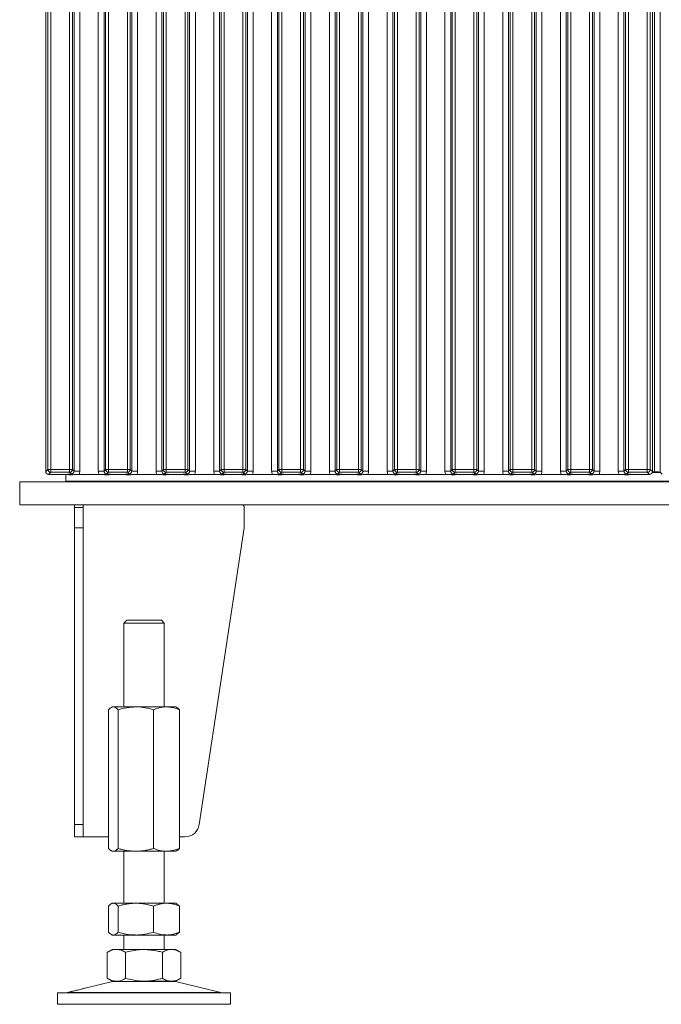
# Model space of a CAD drawing. Extents: x -75409 to -69179, y -21114 to -14610.
# Drawn here: x -73754 to -73532, y -16153 to -15812 of the extents above; entities that cross this region are included whole.
import ezdxf

# ---------------------------------------------------------------- set-up
doc = ezdxf.new("R2010")
doc.units = 0
doc.header["$LTSCALE"] = 5
doc.layers.add('LAYER13', color=30, linetype='Continuous')

msp = doc.modelspace()

# ---------------------------------------------------------------- linework, layer by layer
at = {"layer": 'LAYER13', "linetype": 'Continuous', "lineweight": 0}
for p, q in [((-73745.44, -15968.67), (-73745.44, -15486.66)), ((-73744.69, -15967.92), (-73744.69, -15487.4)), ((-73743.7, -15487.4), (-73743.7, -15967.92)), ((-73737.18, -15967.92), (-73737.18, -15487.4)), ((-73736.19, -15487.4), (-73736.19, -15967.92)), ((-73735.63, -15968.48), (-73735.63, -15486.85)), ((-73733.64, -15486.85), (-73733.64, -15968.48)), ((-73727.24, -15968.48), (-73727.24, -15486.85)), ((-73725.25, -15486.85), (-73725.25, -15968.48)), ((-73724.69, -15967.92), (-73724.69, -15487.4)), ((-73723.7, -15487.4), (-73723.7, -15967.92)), ((-73717.18, -15967.92), (-73717.18, -15487.4)), ((-73716.19, -15487.4), (-73716.19, -15967.92)), ((-73715.63, -15968.48), (-73715.63, -15486.85)), ((-73713.64, -15486.85), (-73713.64, -15968.48)), ((-73707.24, -15968.48), (-73707.24, -15486.85)), ((-73705.25, -15486.85), (-73705.25, -15968.48)), ((-73704.69, -15967.92), (-73704.69, -15487.4)), ((-73703.7, -15487.4), (-73703.7, -15967.92)), ((-73697.18, -15967.92), (-73697.18, -15487.4)), ((-73696.19, -15487.4), (-73696.19, -15967.92)), ((-73695.63, -15968.48), (-73695.63, -15486.85)), ((-73693.64, -15486.85), (-73693.64, -15968.48)), ((-73687.24, -15968.48), (-73687.24, -15486.85)), ((-73685.25, -15486.85), (-73685.25, -15968.48)), ((-73684.69, -15967.92), (-73684.69, -15487.4)), ((-73683.7, -15487.4), (-73683.7, -15967.92)), ((-73677.18, -15967.92), (-73677.18, -15487.4)), ((-73676.19, -15487.4), (-73676.19, -15967.92)), ((-73675.63, -15968.48), (-73675.63, -15486.85)), ((-73673.64, -15486.85), (-73673.64, -15968.48)), ((-73667.24, -15968.48), (-73667.24, -15486.85)), ((-73665.25, -15486.85), (-73665.25, -15968.48)), ((-73664.69, -15967.92), (-73664.69, -15487.4)), ((-73663.7, -15487.4), (-73663.7, -15967.92)), ((-73657.18, -15967.92), (-73657.18, -15487.4)), ((-73656.19, -15487.4), (-73656.19, -15967.92)), ((-73655.63, -15968.48), (-73655.63, -15486.85)), ((-73653.64, -15486.85), (-73653.64, -15968.48)), ((-73647.24, -15968.48), (-73647.24, -15486.85)), ((-73645.25, -15486.85), (-73645.25, -15968.48)), ((-73644.69, -15967.92), (-73644.69, -15487.4)), ((-73643.7, -15487.4), (-73643.7, -15967.92)), ((-73637.18, -15967.92), (-73637.18, -15487.4)), ((-73636.19, -15487.4), (-73636.19, -15967.92)), ((-73635.63, -15968.48), (-73635.63, -15486.85)), ((-73633.64, -15486.85), (-73633.64, -15968.48)), ((-73627.24, -15968.48), (-73627.24, -15486.85)), ((-73625.25, -15486.85), (-73625.25, -15968.48)), ((-73624.69, -15967.92), (-73624.69, -15487.4)), ((-73623.7, -15487.4), (-73623.7, -15967.92)), ((-73617.18, -15967.92), (-73617.18, -15487.4)), ((-73616.19, -15487.4), (-73616.19, -15967.92)), ((-73615.63, -15968.48), (-73615.63, -15486.85)), ((-73613.64, -15486.85), (-73613.64, -15968.48)), ((-73607.24, -15968.48), (-73607.24, -15486.85)), ((-73605.25, -15486.85), (-73605.25, -15968.48)), ((-73604.69, -15967.92), (-73604.69, -15487.4)), ((-73603.7, -15487.4), (-73603.7, -15967.92)), ((-73597.18, -15967.92), (-73597.18, -15487.4)), ((-73596.19, -15487.4), (-73596.19, -15967.92)), ((-73595.63, -15968.48), (-73595.63, -15486.85)), ((-73593.64, -15486.85), (-73593.64, -15968.48)), ((-73587.24, -15968.48), (-73587.24, -15486.85)), ((-73585.25, -15486.85), (-73585.25, -15968.48)), ((-73584.69, -15967.92), (-73584.69, -15487.4)), ((-73583.7, -15487.4), (-73583.7, -15967.92)), ((-73577.18, -15967.92), (-73577.18, -15487.4)), ((-73576.19, -15487.4), (-73576.19, -15967.92)), ((-73575.63, -15968.48), (-73575.63, -15486.85)), ((-73573.64, -15486.85), (-73573.64, -15968.48)), ((-73567.24, -15968.48), (-73567.24, -15486.85)), ((-73565.25, -15486.85), (-73565.25, -15968.48)), ((-73564.69, -15967.92), (-73564.69, -15487.4)), ((-73563.7, -15487.4), (-73563.7, -15967.92)), ((-73557.18, -15967.92), (-73557.18, -15487.4)), ((-73556.19, -15487.4), (-73556.19, -15967.92)), ((-73555.63, -15968.48), (-73555.63, -15486.85)), ((-73553.64, -15486.85), (-73553.64, -15968.48)), ((-73547.24, -15968.48), (-73547.24, -15486.85)), ((-73545.25, -15486.85), (-73545.25, -15968.48)), ((-73544.69, -15967.92), (-73544.69, -15487.4)), ((-73543.7, -15487.4), (-73543.7, -15967.92)), ((-73537.18, -15967.92), (-73537.18, -15487.4)), ((-73536.19, -15487.4), (-73536.19, -15967.92)), ((-73535.44, -15968.67), (-73535.44, -15486.66)), ((-73534.69, -15968.72), (-73534.69, -15486.61)), ((-73532.7, -15486.42), (-73532.7, -15968.91)), ((-73745.44, -15968.67), (-73744.69, -15967.92)), ((-73744.69, -15967.92), (-73743.7, -15967.92)), ((-73743.7, -15968.92), (-73744.44, -15969.66)), ((-73743.7, -15967.92), (-73737.18, -15967.92)), ((-73743.7, -15967.92), (-73743.7, -15968.92)), ((-73737.18, -15968.92), (-73743.7, -15968.92)), ((-73737.18, -15967.92), (-73736.19, -15967.92)), ((-73737.18, -15967.92), (-73737.18, -15968.92)), ((-73736.62, -15969.47), (-73737.18, -15968.92)), ((-73736.19, -15967.92), (-73735.63, -15968.48)), ((-73733.64, -15968.48), (-73735.63, -15968.48)), ((-73725.25, -15968.48), (-73727.24, -15968.48)), ((-73725.25, -15968.48), (-73724.69, -15967.92)), ((-73724.69, -15967.92), (-73723.7, -15967.92)), ((-73723.7, -15968.92), (-73724.26, -15969.47)), ((-73723.7, -15967.92), (-73717.18, -15967.92)), ((-73723.7, -15967.92), (-73723.7, -15968.92)), ((-73717.18, -15968.92), (-73723.7, -15968.92)), ((-73717.18, -15967.92), (-73716.19, -15967.92)), ((-73717.18, -15967.92), (-73717.18, -15968.92)), ((-73716.62, -15969.47), (-73717.18, -15968.92)), ((-73716.19, -15967.92), (-73715.63, -15968.48)), ((-73713.64, -15968.48), (-73715.63, -15968.48)), ((-73705.25, -15968.48), (-73707.24, -15968.48)), ((-73705.25, -15968.48), (-73704.69, -15967.92)), ((-73704.69, -15967.92), (-73703.7, -15967.92)), ((-73703.7, -15968.92), (-73704.26, -15969.47)), ((-73703.7, -15967.92), (-73697.18, -15967.92)), ((-73703.7, -15967.92), (-73703.7, -15968.92)), ((-73697.18, -15968.92), (-73703.7, -15968.92)), ((-73697.18, -15967.92), (-73696.19, -15967.92)), ((-73697.18, -15967.92), (-73697.18, -15968.92)), ((-73696.62, -15969.47), (-73697.18, -15968.92)), ((-73696.19, -15967.92), (-73695.63, -15968.48)), ((-73693.64, -15968.48), (-73695.63, -15968.48)), ((-73685.25, -15968.48), (-73687.24, -15968.48)), ((-73685.25, -15968.48), (-73684.69, -15967.92)), ((-73684.69, -15967.92), (-73683.7, -15967.92)), ((-73683.7, -15968.92), (-73684.26, -15969.47)), ((-73683.7, -15967.92), (-73677.18, -15967.92)), ((-73683.7, -15967.92), (-73683.7, -15968.92)), ((-73677.18, -15968.92), (-73683.7, -15968.92)), ((-73677.18, -15967.92), (-73676.19, -15967.92)), ((-73677.18, -15967.92), (-73677.18, -15968.92)), ((-73676.62, -15969.47), (-73677.18, -15968.92)), ((-73676.19, -15967.92), (-73675.63, -15968.48)), ((-73673.64, -15968.48), (-73675.63, -15968.48)), ((-73665.25, -15968.48), (-73667.24, -15968.48)), ((-73665.25, -15968.48), (-73664.69, -15967.92)), ((-73664.69, -15967.92), (-73663.7, -15967.92)), ((-73663.7, -15968.92), (-73664.26, -15969.47)), ((-73663.7, -15967.92), (-73657.18, -15967.92)), ((-73663.7, -15967.92), (-73663.7, -15968.92)), ((-73657.18, -15968.92), (-73663.7, -15968.92)), ((-73657.18, -15967.92), (-73656.19, -15967.92)), ((-73657.18, -15967.92), (-73657.18, -15968.92)), ((-73656.62, -15969.47), (-73657.18, -15968.92)), ((-73656.19, -15967.92), (-73655.63, -15968.48)), ((-73653.64, -15968.48), (-73655.63, -15968.48)), ((-73645.25, -15968.48), (-73647.24, -15968.48)), ((-73645.25, -15968.48), (-73644.69, -15967.92)), ((-73644.69, -15967.92), (-73643.7, -15967.92)), ((-73643.7, -15968.92), (-73644.26, -15969.47)), ((-73643.7, -15967.92), (-73637.18, -15967.92)), ((-73643.7, -15967.92), (-73643.7, -15968.92)), ((-73637.18, -15968.92), (-73643.7, -15968.92)), ((-73637.18, -15967.92), (-73636.19, -15967.92)), ((-73637.18, -15967.92), (-73637.18, -15968.92)), ((-73636.62, -15969.47), (-73637.18, -15968.92)), ((-73636.19, -15967.92), (-73635.63, -15968.48)), ((-73633.64, -15968.48), (-73635.63, -15968.48)), ((-73625.25, -15968.48), (-73627.24, -15968.48)), ((-73625.25, -15968.48), (-73624.69, -15967.92)), ((-73624.69, -15967.92), (-73623.7, -15967.92)), ((-73623.7, -15968.92), (-73624.26, -15969.47)), ((-73623.7, -15967.92), (-73617.18, -15967.92)), ((-73623.7, -15967.92), (-73623.7, -15968.92)), ((-73617.18, -15968.92), (-73623.7, -15968.92)), ((-73617.18, -15967.92), (-73616.19, -15967.92)), ((-73617.18, -15967.92), (-73617.18, -15968.92)), ((-73616.62, -15969.47), (-73617.18, -15968.92)), ((-73616.19, -15967.92), (-73615.63, -15968.48)), ((-73613.64, -15968.48), (-73615.63, -15968.48)), ((-73605.25, -15968.48), (-73607.24, -15968.48)), ((-73605.25, -15968.48), (-73604.69, -15967.92)), ((-73604.69, -15967.92), (-73603.7, -15967.92)), ((-73603.7, -15968.92), (-73604.26, -15969.47)), ((-73603.7, -15967.92), (-73597.18, -15967.92)), ((-73603.7, -15967.92), (-73603.7, -15968.92)), ((-73597.18, -15968.92), (-73603.7, -15968.92)), ((-73597.18, -15967.92), (-73596.19, -15967.92)), ((-73597.18, -15967.92), (-73597.18, -15968.92)), ((-73596.62, -15969.47), (-73597.18, -15968.92)), ((-73596.19, -15967.92), (-73595.63, -15968.48)), ((-73593.64, -15968.48), (-73595.63, -15968.48)), ((-73585.25, -15968.48), (-73587.24, -15968.48)), ((-73585.25, -15968.48), (-73584.69, -15967.92)), ((-73584.69, -15967.92), (-73583.7, -15967.92)), ((-73583.7, -15968.92), (-73584.26, -15969.47)), ((-73583.7, -15967.92), (-73577.18, -15967.92)), ((-73583.7, -15967.92), (-73583.7, -15968.92)), ((-73577.18, -15968.92), (-73583.7, -15968.92)), ((-73577.18, -15967.92), (-73576.19, -15967.92)), ((-73577.18, -15967.92), (-73577.18, -15968.92)), ((-73576.62, -15969.47), (-73577.18, -15968.92)), ((-73576.19, -15967.92), (-73575.63, -15968.48)), ((-73573.64, -15968.48), (-73575.63, -15968.48)), ((-73565.25, -15968.48), (-73567.24, -15968.48)), ((-73565.25, -15968.48), (-73564.69, -15967.92)), ((-73563.7, -15967.92), (-73564.69, -15967.92)), ((-73563.7, -15968.92), (-73564.26, -15969.47)), ((-73563.7, -15968.92), (-73563.7, -15967.92)), ((-73563.7, -15967.92), (-73557.18, -15967.92)), ((-73557.18, -15968.92), (-73563.7, -15968.92)), ((-73556.19, -15967.92), (-73557.18, -15967.92)), ((-73557.18, -15968.92), (-73557.18, -15967.92)), ((-73556.62, -15969.47), (-73557.18, -15968.92)), ((-73556.19, -15967.92), (-73555.63, -15968.48)), ((-73553.64, -15968.48), (-73555.63, -15968.48)), ((-73545.25, -15968.48), (-73547.24, -15968.48)), ((-73545.25, -15968.48), (-73544.69, -15967.92)), ((-73544.69, -15967.92), (-73543.7, -15967.92)), ((-73543.7, -15968.92), (-73544.26, -15969.47)), ((-73543.7, -15967.92), (-73537.18, -15967.92)), ((-73543.7, -15968.92), (-73543.7, -15967.92)), ((-73537.18, -15968.92), (-73543.7, -15968.92)), ((-73537.18, -15968.92), (-73537.18, -15967.92)), ((-73537.18, -15967.92), (-73536.19, -15967.92)), ((-73536.43, -15969.66), (-73537.18, -15968.92)), ((-73536.19, -15967.92), (-73535.44, -15968.67)), ((-73532.64, -15968.96), (-73535.48, -15968.96)), ((-73535.44, -15968.72), (-73534.69, -15968.72)), ((-73532.03, -15969.57), (-73532.7, -15968.91)), ((-73754.44, -15972.16), (-73341.44, -15972.16)), ((-73754.44, -15980.16), (-73754.44, -15972.16)), ((-73739.4, -15969.66), (-73744.44, -15969.66)), ((-73738.44, -15971.96), (-73738.44, -15969.68)), ((-73333.44, -15971.96), (-73738.44, -15971.96)), ((-73735.44, -15972.16), (-73735.44, -15971.96)), ((-73727, -15969.66), (-73733.88, -15969.66)), ((-73732.44, -15972.16), (-73732.44, -15971.96)), ((-73731.56, -15971.96), (-73731.56, -15972.16)), ((-73719.4, -15969.66), (-73721.48, -15969.66)), ((-73707, -15969.66), (-73713.88, -15969.66)), ((-73706.81, -15971.96), (-73706.81, -15972.16)), ((-73704.69, -15971.96), (-73704.69, -15972.16)), ((-73699.4, -15969.66), (-73701.48, -15969.66)), ((-73687, -15969.66), (-73693.88, -15969.66)), ((-73688.68, -15972.16), (-73688.68, -15971.96)), ((-73679.4, -15969.66), (-73681.48, -15969.66)), ((-73667, -15969.66), (-73673.88, -15969.66)), ((-73659.4, -15969.66), (-73661.48, -15969.66)), ((-73647, -15969.66), (-73653.88, -15969.66)), ((-73648.04, -15971.96), (-73648.04, -15972.16)), ((-73643.84, -15972.16), (-73643.84, -15971.96)), ((-73639.4, -15969.66), (-73641.48, -15969.66)), ((-73627, -15969.66), (-73633.88, -15969.66)), ((-73619.4, -15969.66), (-73621.48, -15969.66)), ((-73607, -15969.66), (-73613.88, -15969.66)), ((-73599.4, -15969.66), (-73601.48, -15969.66)), ((-73587, -15969.66), (-73593.88, -15969.66)), ((-73579.4, -15969.66), (-73581.48, -15969.66)), ((-73567, -15969.66), (-73573.88, -15969.66)), ((-73559.4, -15969.66), (-73561.48, -15969.66)), ((-73547, -15969.66), (-73553.88, -15969.66)), ((-73536.43, -15969.66), (-73541.48, -15969.66)), ((-73754.44, -15980.16), (-73341.44, -15980.16)), ((-73735.44, -15981.16), (-73735.44, -15980.16)), ((-73732.44, -15981.16), (-73735.44, -15981.16)), ((-73735.44, -15988.16), (-73735.44, -15981.16)), ((-73732.44, -15980.16), (-73732.44, -15981.16)), ((-73732.44, -15988.16), (-73732.44, -15981.16)), ((-73676.68, -15988.16), (-73676.68, -15981.16)), ((-73732.44, -15988.16), (-73735.44, -15988.16)), ((-73735.44, -16090.91), (-73735.44, -15988.16)), ((-73732.44, -16090.91), (-73732.44, -15988.16)), ((-73692.29, -16090.91), (-73676.68, -15988.16)), ((-73717.41, -16020.16), (-73718.41, -16021.16)), ((-73717.41, -16020.16), (-73711.41, -16020.16)), ((-73711.41, -16020.16), (-73705.41, -16020.16)), ((-73704.41, -16021.16), (-73705.41, -16020.16)), ((-73718.41, -16021.16), (-73718.41, -16050.16)), ((-73711.41, -16021.16), (-73718.41, -16021.16)), ((-73704.41, -16021.16), (-73711.41, -16021.16)), ((-73704.41, -16050.16), (-73704.41, -16021.16)), ((-73722.41, -16050.16), (-73722.81, -16050.39)), ((-73722.03, -16050.16), (-73722.41, -16050.16)), ((-73714.26, -16050.16), (-73722.03, -16050.16)), ((-73703.63, -16050.16), (-73714.26, -16050.16)), ((-73700.41, -16050.16), (-73703.63, -16050.16)), ((-73700.01, -16050.39), (-73700.41, -16050.16)), ((-73723.68, -16051.15), (-73723.68, -16099.18)), ((-73720.39, -16051.15), (-73720.39, -16099.18)), ((-73708.12, -16051.15), (-73708.12, -16099.18)), ((-73699.14, -16051.15), (-73699.14, -16099.18)), ((-73735.44, -16090.91), (-73732.44, -16090.91)), ((-73735.44, -16095.16), (-73735.44, -16090.91)), ((-73732.44, -16090.91), (-73732.44, -16095.16)), ((-73732.44, -16095.16), (-73735.44, -16095.16)), ((-73732.44, -16095.16), (-73731.56, -16095.16)), ((-73731.56, -16095.16), (-73723.68, -16095.16)), ((-73699.14, -16095.16), (-73697.23, -16095.16)), ((-73722.8, -16099.94), (-73722.41, -16100.16)), ((-73722.03, -16100.16), (-73722.41, -16100.16)), ((-73714.26, -16100.16), (-73722.03, -16100.16)), ((-73718.41, -16100.16), (-73718.41, -16118.16)), ((-73703.63, -16100.16), (-73714.26, -16100.16)), ((-73704.41, -16118.16), (-73704.41, -16100.16)), ((-73700.41, -16100.16), (-73703.63, -16100.16)), ((-73700.41, -16100.16), (-73700.02, -16099.94)), ((-73722.41, -16118.16), (-73722.8, -16118.39)), ((-73722.03, -16118.16), (-73722.41, -16118.16)), ((-73714.26, -16118.16), (-73722.03, -16118.16)), ((-73703.63, -16118.16), (-73714.26, -16118.16)), ((-73700.41, -16118.16), (-73703.63, -16118.16)), ((-73700.02, -16118.39), (-73700.41, -16118.16)), ((-73699.14, -16119.15), (-73700.03, -16118.47)), ((-73723.68, -16119.15), (-73723.68, -16128.18)), ((-73720.39, -16119.15), (-73720.39, -16128.18)), ((-73708.12, -16119.15), (-73708.12, -16128.18)), ((-73699.14, -16119.15), (-73699.14, -16128.18)), ((-73722.8, -16128.94), (-73722.41, -16129.16)), ((-73722.03, -16129.16), (-73722.41, -16129.16)), ((-73714.26, -16129.16), (-73722.03, -16129.16)), ((-73718.41, -16129.16), (-73718.41, -16134.16)), ((-73703.63, -16129.16), (-73714.26, -16129.16)), ((-73704.41, -16134.16), (-73704.41, -16129.16)), ((-73700.41, -16129.16), (-73703.63, -16129.16)), ((-73700.41, -16129.16), (-73700.02, -16128.94)), ((-73700.03, -16128.85), (-73699.14, -16128.18)), ((-73722.41, -16134.16), (-73724.11, -16135.15)), ((-73724.11, -16135.15), (-73724.11, -16144.18)), ((-73720.93, -16134.16), (-73722.41, -16134.16)), ((-73711.41, -16134.16), (-73720.93, -16134.16)), ((-73717.76, -16135.15), (-73717.76, -16144.18)), ((-73701.88, -16134.16), (-73711.41, -16134.16)), ((-73705.06, -16135.15), (-73705.06, -16144.18)), ((-73700.41, -16134.16), (-73701.88, -16134.16)), ((-73698.71, -16135.15), (-73700.41, -16134.16)), ((-73698.71, -16135.15), (-73698.71, -16144.18)), ((-73722.35, -16145.28), (-73731.83, -16147.57)), ((-73724.11, -16144.18), (-73722.41, -16145.16)), ((-73720.93, -16145.16), (-73722.41, -16145.16)), ((-73722.35, -16145.28), (-73711.41, -16145.28)), ((-73701.88, -16145.16), (-73711.41, -16145.16)), ((-73711.41, -16145.28), (-73700.47, -16145.28)), ((-73700.41, -16145.16), (-73701.88, -16145.16)), ((-73684.76, -16149.08), (-73700.47, -16145.28)), ((-73700.41, -16145.16), (-73698.71, -16144.18)), ((-73741.41, -16149.16), (-73741.41, -16153.16)), ((-73741.41, -16149.16), (-73711.41, -16149.16)), ((-73736.67, -16148.74), (-73738.06, -16149.08)), ((-73738.06, -16149.08), (-73711.41, -16149.08)), ((-73711.41, -16149.08), (-73684.76, -16149.08)), ((-73711.41, -16149.16), (-73681.41, -16149.16)), ((-73681.41, -16153.16), (-73681.41, -16149.16)), ((-73741.41, -16153.16), (-73711.41, -16153.16)), ((-73711.41, -16153.16), (-73681.41, -16153.16))]:
    msp.add_line(p, q, dxfattribs=at)
for centre, radius, start, end in [((-73743.69, -15967.91), 1.01, 180.7299, 269.2701), ((-73737.19, -15967.91), 1.01, 270.7299, 359.2701), ((-73723.69, -15967.91), 1.01, 180.7299, 269.2701), ((-73717.19, -15967.91), 1.01, 270.7299, 359.2701), ((-73703.69, -15967.91), 1.01, 180.7299, 269.2701), ((-73697.19, -15967.91), 1.01, 270.7299, 359.2701), ((-73683.69, -15967.91), 1.01, 180.7299, 269.2701), ((-73677.19, -15967.91), 1.01, 270.7299, 359.2701), ((-73663.69, -15967.91), 1.01, 180.7299, 269.2701), ((-73657.19, -15967.91), 1.01, 270.7299, 359.2701), ((-73643.69, -15967.91), 1.01, 180.7299, 269.2701), ((-73637.19, -15967.91), 1.01, 270.7299, 359.2701), ((-73623.69, -15967.91), 1.01, 180.7299, 269.2701), ((-73617.19, -15967.91), 1.01, 270.7299, 359.2701), ((-73603.69, -15967.91), 1.01, 180.7299, 269.2701), ((-73597.19, -15967.91), 1.01, 270.7299, 359.2701), ((-73583.69, -15967.91), 1.01, 180.7299, 269.2701), ((-73577.19, -15967.91), 1.01, 270.7299, 359.2701), ((-73563.69, -15967.91), 1.01, 180.7299, 269.2701), ((-73557.19, -15967.91), 1.01, 270.7299, 359.2701), ((-73543.69, -15967.91), 1.01, 180.7299, 269.2701), ((-73537.19, -15967.91), 1.01, 270.7299, 359.2701), ((-73677.68, -15981.16), 1, 0, 90), ((-73697.23, -16090.16), 5, 270, 351.3607), ((-73721.41, -16149.16), 4, 90, 103.609), ((-73701.41, -16149.16), 4, 76.391, 90), ((-73738.77, -16146.16), 3, 270, 283.609), ((-73684.05, -16146.16), 3, 256.391, 270)]:
    msp.add_arc(centre, radius, start, end, dxfattribs=at)
for centre, major_axis, ratio, start_param, end_param in [((-73744.43, -15968.66), (-0.715, -0.715), 0.989133, 5.50325, 7.06312), ((-73736.66, -15968.45), (-0.746, 0.746), 0.948142, 2.361658, 3.921528), ((-73736.66, -15968.45), (-2.14, 2.14), 0.989133, 3.517641, 3.921528), ((-73724.22, -15968.45), (-2.14, -2.14), 0.989133, 5.50325, 5.907137), ((-73724.22, -15968.45), (0.746, 0.746), 0.948142, 2.361658, 3.921528), ((-73716.66, -15968.45), (-0.746, 0.746), 0.948142, 2.361658, 3.921528), ((-73716.66, -15968.45), (-2.14, 2.14), 0.989133, 3.517641, 3.921528), ((-73704.22, -15968.45), (-2.14, -2.14), 0.989133, 5.50325, 5.907137), ((-73704.22, -15968.45), (0.746, 0.746), 0.948142, 2.361658, 3.921528), ((-73696.66, -15968.45), (-0.746, 0.746), 0.948142, 2.361658, 3.921528), ((-73696.66, -15968.45), (-2.14, 2.14), 0.989133, 3.517641, 3.921528), ((-73684.22, -15968.45), (-2.14, -2.14), 0.989133, 5.50325, 5.907137), ((-73684.22, -15968.45), (0.746, 0.746), 0.948142, 2.361658, 3.921528), ((-73676.66, -15968.45), (-0.746, 0.746), 0.948142, 2.361658, 3.921528), ((-73676.66, -15968.45), (-2.14, 2.14), 0.989133, 3.517641, 3.921528), ((-73664.22, -15968.45), (-2.14, -2.14), 0.989133, 5.50325, 5.907137), ((-73664.22, -15968.45), (0.746, 0.746), 0.948142, 2.361658, 3.921528), ((-73656.66, -15968.45), (-0.746, 0.746), 0.948142, 2.361658, 3.921528), ((-73656.66, -15968.45), (-2.14, 2.14), 0.989133, 3.517641, 3.921528), ((-73644.22, -15968.45), (-2.14, -2.14), 0.989133, 5.50325, 5.907137), ((-73644.22, -15968.45), (0.746, 0.746), 0.948142, 2.361658, 3.921528), ((-73636.66, -15968.45), (-0.746, 0.746), 0.948142, 2.361658, 3.921528), ((-73636.66, -15968.45), (-2.14, 2.14), 0.989133, 3.517641, 3.921528), ((-73624.22, -15968.45), (-2.14, -2.14), 0.989133, 5.50325, 5.907137), ((-73624.22, -15968.45), (0.746, 0.746), 0.948142, 2.361658, 3.921528), ((-73616.66, -15968.45), (-0.746, 0.746), 0.948142, 2.361658, 3.921528), ((-73616.66, -15968.45), (-2.14, 2.14), 0.989133, 3.517641, 3.921528), ((-73604.22, -15968.45), (-2.14, -2.14), 0.989133, 5.50325, 5.907137), ((-73604.22, -15968.45), (0.746, 0.746), 0.948142, 2.361658, 3.921528), ((-73596.66, -15968.45), (-0.746, 0.746), 0.948142, 2.361658, 3.921528), ((-73596.66, -15968.45), (-2.14, 2.14), 0.989133, 3.517641, 3.921528), ((-73584.22, -15968.45), (-2.14, -2.14), 0.989133, 5.50325, 5.907137), ((-73584.22, -15968.45), (0.746, 0.746), 0.948142, 2.361658, 3.921528), ((-73576.66, -15968.45), (-0.746, 0.746), 0.948142, 2.361658, 3.921528), ((-73576.66, -15968.45), (-2.14, 2.14), 0.989133, 3.517641, 3.921528), ((-73564.22, -15968.45), (-2.14, -2.14), 0.989133, 5.50325, 5.907137), ((-73564.22, -15968.45), (0.746, 0.746), 0.948142, 2.361658, 3.921528), ((-73556.66, -15968.45), (-0.746, 0.746), 0.948142, 2.361658, 3.921528), ((-73556.66, -15968.45), (-2.14, 2.14), 0.989133, 3.517641, 3.921528), ((-73544.22, -15968.45), (-2.14, -2.14), 0.989133, 5.50325, 5.907137), ((-73544.22, -15968.45), (0.746, 0.746), 0.948142, 2.361658, 3.921528), ((-73536.44, -15968.66), (-0.715, 0.715), 0.989133, 2.361658, 3.921528), ((-73534.69, -15968.93), (2, 0), 0.105104, 0.10472, 1.570796)]:
    msp.add_ellipse(centre, major_axis=major_axis, ratio=ratio, start_param=start_param, end_param=end_param, dxfattribs=at)
for points, knots in [([(-73739.4, -15969.66), (-73739.06, -15969.66), (-73738.36, -15969.65), (-73737.58, -15969.59), (-73737.11, -15969.54), (-73736.83, -15969.5), (-73736.69, -15969.48), (-73736.62, -15969.48), (-73736.62, -15969.47)], [0, 0, 0, 0, 0.297146, 0.607638, 0.80105, 0.89913, 0.997398, 1, 1, 1, 1]), ([(-73733.88, -15969.66), (-73734.22, -15969.67), (-73734.87, -15969.68), (-73735.64, -15969.72), (-73736.22, -15969.76), (-73736.71, -15969.77), (-73737.24, -15969.75), (-73737.83, -15969.71), (-73738.59, -15969.67), (-73739.14, -15969.67), (-73739.4, -15969.66)], [0, 0, 0, 0, 0.17299, 0.328715, 0.447281, 0.511604, 0.57577, 0.720971, 0.865567, 1, 1, 1, 1]), ([(-73721.48, -15969.66), (-73721.82, -15969.67), (-73722.47, -15969.68), (-73723.26, -15969.72), (-73723.85, -15969.76), (-73724.36, -15969.77), (-73724.75, -15969.75), (-73725.23, -15969.72), (-73725.86, -15969.69), (-73726.51, -15969.67), (-73726.9, -15969.66), (-73727, -15969.66)], [0, 0, 0, 0, 0.1728233, 0.3319917, 0.4545119, 0.5196822, 0.5847033, 0.6573592, 0.802383, 0.9515449, 1, 1, 1, 1]), ([(-73724.26, -15969.47), (-73724.25, -15969.48), (-73724.19, -15969.48), (-73724.05, -15969.5), (-73723.77, -15969.54), (-73723.3, -15969.59), (-73722.52, -15969.65), (-73721.82, -15969.66), (-73721.48, -15969.66)], [0, 0, 0, 0, 0.002602, 0.10087, 0.19895, 0.392362, 0.702854, 1, 1, 1, 1]), ([(-73719.4, -15969.66), (-73719.06, -15969.66), (-73718.36, -15969.65), (-73717.58, -15969.59), (-73717.11, -15969.54), (-73716.83, -15969.5), (-73716.69, -15969.48), (-73716.62, -15969.48), (-73716.62, -15969.47)], [0, 0, 0, 0, 0.2971457, 0.6076378, 0.8010499, 0.8991298, 0.9973977, 1, 1, 1, 1]), ([(-73713.88, -15969.66), (-73714.22, -15969.67), (-73714.87, -15969.68), (-73715.64, -15969.72), (-73716.22, -15969.76), (-73716.71, -15969.77), (-73717.51, -15969.74), (-73718.3, -15969.67), (-73719.14, -15969.67), (-73719.4, -15969.66)], [0, 0, 0, 0, 0.1730248, 0.3287814, 0.4473712, 0.5117066, 0.5758859, 0.8655398, 1, 1, 1, 1]), ([(-73701.48, -15969.66), (-73701.82, -15969.67), (-73702.47, -15969.68), (-73703.26, -15969.72), (-73703.85, -15969.76), (-73704.36, -15969.77), (-73704.75, -15969.75), (-73705.48, -15969.71), (-73706.23, -15969.67), (-73706.9, -15969.66), (-73707, -15969.66)], [0, 0, 0, 0, 0.173101, 0.332524, 0.455241, 0.520516, 0.585641, 0.658414, 0.951467, 1, 1, 1, 1]), ([(-73704.26, -15969.47), (-73704.25, -15969.48), (-73704.19, -15969.48), (-73704.05, -15969.5), (-73703.77, -15969.54), (-73703.3, -15969.59), (-73702.52, -15969.65), (-73701.82, -15969.66), (-73701.48, -15969.66)], [0, 0, 0, 0, 0.002602, 0.10087, 0.19895, 0.392362, 0.702854, 1, 1, 1, 1]), ([(-73699.4, -15969.66), (-73699.06, -15969.66), (-73698.36, -15969.65), (-73697.58, -15969.59), (-73697.11, -15969.54), (-73696.83, -15969.5), (-73696.69, -15969.48), (-73696.62, -15969.48), (-73696.62, -15969.47)], [0, 0, 0, 0, 0.297146, 0.607638, 0.80105, 0.89913, 0.997398, 1, 1, 1, 1]), ([(-73693.88, -15969.66), (-73694.22, -15969.67), (-73694.87, -15969.68), (-73695.64, -15969.72), (-73696.22, -15969.76), (-73696.71, -15969.77), (-73697.51, -15969.74), (-73698.3, -15969.67), (-73699.14, -15969.67), (-73699.4, -15969.66)], [0, 0, 0, 0, 0.173025, 0.328781, 0.447371, 0.511707, 0.575886, 0.86554, 1, 1, 1, 1]), ([(-73681.48, -15969.66), (-73681.82, -15969.67), (-73682.47, -15969.68), (-73683.26, -15969.72), (-73683.85, -15969.76), (-73684.36, -15969.77), (-73684.75, -15969.75), (-73685.48, -15969.71), (-73686.23, -15969.67), (-73686.9, -15969.66), (-73687, -15969.66)], [0, 0, 0, 0, 0.173101, 0.332524, 0.455241, 0.520516, 0.585641, 0.658414, 0.951467, 1, 1, 1, 1]), ([(-73684.26, -15969.47), (-73684.25, -15969.48), (-73684.19, -15969.48), (-73684.05, -15969.5), (-73683.77, -15969.54), (-73683.3, -15969.59), (-73682.52, -15969.65), (-73681.82, -15969.66), (-73681.48, -15969.66)], [0, 0, 0, 0, 0.002602, 0.10087, 0.19895, 0.392362, 0.702854, 1, 1, 1, 1]), ([(-73679.4, -15969.66), (-73679.06, -15969.66), (-73678.36, -15969.65), (-73677.58, -15969.59), (-73677.11, -15969.54), (-73676.83, -15969.5), (-73676.69, -15969.48), (-73676.62, -15969.48), (-73676.62, -15969.47)], [0, 0, 0, 0, 0.297146, 0.607638, 0.80105, 0.89913, 0.997398, 1, 1, 1, 1]), ([(-73673.88, -15969.66), (-73674.22, -15969.67), (-73674.87, -15969.68), (-73675.64, -15969.72), (-73676.22, -15969.76), (-73676.71, -15969.77), (-73677.24, -15969.75), (-73677.83, -15969.71), (-73678.59, -15969.67), (-73679.14, -15969.67), (-73679.4, -15969.66)], [0, 0, 0, 0, 0.17299, 0.328715, 0.447281, 0.511604, 0.57577, 0.720971, 0.865567, 1, 1, 1, 1]), ([(-73661.48, -15969.66), (-73661.82, -15969.67), (-73662.47, -15969.68), (-73663.26, -15969.72), (-73663.85, -15969.76), (-73664.36, -15969.77), (-73664.75, -15969.75), (-73665.23, -15969.72), (-73665.86, -15969.69), (-73666.51, -15969.67), (-73666.9, -15969.66), (-73667, -15969.66)], [0, 0, 0, 0, 0.1728233, 0.3319917, 0.4545119, 0.5196822, 0.5847033, 0.6573592, 0.802383, 0.9515449, 1, 1, 1, 1]), ([(-73664.26, -15969.47), (-73664.25, -15969.48), (-73664.19, -15969.48), (-73664.05, -15969.5), (-73663.77, -15969.54), (-73663.3, -15969.59), (-73662.52, -15969.65), (-73661.82, -15969.66), (-73661.48, -15969.66)], [0, 0, 0, 0, 0.002602, 0.10087, 0.19895, 0.392362, 0.702854, 1, 1, 1, 1]), ([(-73659.4, -15969.66), (-73659.06, -15969.66), (-73658.36, -15969.65), (-73657.58, -15969.59), (-73657.11, -15969.54), (-73656.83, -15969.5), (-73656.69, -15969.48), (-73656.62, -15969.48), (-73656.62, -15969.47)], [0, 0, 0, 0, 0.297146, 0.607638, 0.80105, 0.89913, 0.997398, 1, 1, 1, 1]), ([(-73653.88, -15969.66), (-73654.22, -15969.67), (-73654.87, -15969.68), (-73655.64, -15969.72), (-73656.22, -15969.76), (-73656.71, -15969.77), (-73657.51, -15969.74), (-73658.3, -15969.67), (-73659.14, -15969.67), (-73659.4, -15969.66)], [0, 0, 0, 0, 0.173025, 0.328781, 0.447371, 0.511707, 0.575886, 0.86554, 1, 1, 1, 1]), ([(-73641.48, -15969.66), (-73641.82, -15969.67), (-73642.47, -15969.68), (-73643.26, -15969.72), (-73643.85, -15969.76), (-73644.36, -15969.77), (-73644.75, -15969.75), (-73645.48, -15969.71), (-73646.23, -15969.67), (-73646.9, -15969.66), (-73647, -15969.66)], [0, 0, 0, 0, 0.1731005, 0.3325243, 0.4552411, 0.5205159, 0.5856413, 0.6584138, 0.9514671, 1, 1, 1, 1]), ([(-73644.26, -15969.47), (-73644.25, -15969.48), (-73644.19, -15969.48), (-73644.05, -15969.5), (-73643.77, -15969.54), (-73643.3, -15969.59), (-73642.52, -15969.65), (-73641.82, -15969.66), (-73641.48, -15969.66)], [0, 0, 0, 0, 0.002602, 0.10087, 0.19895, 0.392362, 0.702854, 1, 1, 1, 1]), ([(-73639.4, -15969.66), (-73639.06, -15969.66), (-73638.36, -15969.65), (-73637.58, -15969.59), (-73637.11, -15969.54), (-73636.83, -15969.5), (-73636.69, -15969.48), (-73636.62, -15969.48), (-73636.62, -15969.47)], [0, 0, 0, 0, 0.2971457, 0.6076378, 0.8010499, 0.8991298, 0.9973977, 1, 1, 1, 1]), ([(-73633.88, -15969.66), (-73634.22, -15969.67), (-73634.87, -15969.68), (-73635.64, -15969.72), (-73636.22, -15969.76), (-73636.71, -15969.77), (-73637.51, -15969.74), (-73638.3, -15969.67), (-73639.14, -15969.67), (-73639.4, -15969.66)], [0, 0, 0, 0, 0.173025, 0.328781, 0.447371, 0.511707, 0.575886, 0.86554, 1, 1, 1, 1]), ([(-73621.48, -15969.66), (-73621.82, -15969.67), (-73622.47, -15969.68), (-73623.26, -15969.72), (-73623.85, -15969.76), (-73624.36, -15969.77), (-73624.75, -15969.75), (-73625.48, -15969.71), (-73626.23, -15969.67), (-73626.9, -15969.66), (-73627, -15969.66)], [0, 0, 0, 0, 0.173101, 0.332524, 0.455241, 0.520516, 0.585641, 0.658414, 0.951467, 1, 1, 1, 1]), ([(-73624.26, -15969.47), (-73624.25, -15969.48), (-73624.19, -15969.48), (-73624.05, -15969.5), (-73623.77, -15969.54), (-73623.3, -15969.59), (-73622.52, -15969.65), (-73621.82, -15969.66), (-73621.48, -15969.66)], [0, 0, 0, 0, 0.002602, 0.10087, 0.19895, 0.392362, 0.702854, 1, 1, 1, 1]), ([(-73619.4, -15969.66), (-73619.06, -15969.66), (-73618.36, -15969.65), (-73617.58, -15969.59), (-73617.11, -15969.54), (-73616.83, -15969.5), (-73616.69, -15969.48), (-73616.62, -15969.48), (-73616.62, -15969.47)], [0, 0, 0, 0, 0.297146, 0.607638, 0.80105, 0.89913, 0.997398, 1, 1, 1, 1]), ([(-73613.88, -15969.66), (-73614.22, -15969.67), (-73614.87, -15969.68), (-73615.64, -15969.72), (-73616.22, -15969.76), (-73616.71, -15969.77), (-73617.51, -15969.74), (-73618.3, -15969.67), (-73619.14, -15969.67), (-73619.4, -15969.66)], [0, 0, 0, 0, 0.173025, 0.328781, 0.447371, 0.511707, 0.575886, 0.86554, 1, 1, 1, 1]), ([(-73601.48, -15969.66), (-73601.82, -15969.67), (-73602.47, -15969.68), (-73603.26, -15969.72), (-73603.85, -15969.76), (-73604.36, -15969.77), (-73604.75, -15969.75), (-73605.48, -15969.71), (-73606.23, -15969.67), (-73606.9, -15969.66), (-73607, -15969.66)], [0, 0, 0, 0, 0.1731005, 0.3325243, 0.4552411, 0.5205159, 0.5856413, 0.6584138, 0.9514671, 1, 1, 1, 1]), ([(-73604.26, -15969.47), (-73604.25, -15969.48), (-73604.19, -15969.48), (-73604.05, -15969.5), (-73603.77, -15969.54), (-73603.3, -15969.59), (-73602.52, -15969.65), (-73601.82, -15969.66), (-73601.48, -15969.66)], [0, 0, 0, 0, 0.002602, 0.10087, 0.19895, 0.392362, 0.702854, 1, 1, 1, 1]), ([(-73599.4, -15969.66), (-73599.06, -15969.66), (-73598.36, -15969.65), (-73597.58, -15969.59), (-73597.11, -15969.54), (-73596.83, -15969.5), (-73596.69, -15969.48), (-73596.62, -15969.48), (-73596.62, -15969.47)], [0, 0, 0, 0, 0.297146, 0.607638, 0.80105, 0.89913, 0.997398, 1, 1, 1, 1]), ([(-73593.88, -15969.66), (-73594.22, -15969.67), (-73594.87, -15969.68), (-73595.64, -15969.72), (-73596.22, -15969.76), (-73596.71, -15969.77), (-73597.51, -15969.74), (-73598.3, -15969.67), (-73599.14, -15969.67), (-73599.4, -15969.66)], [0, 0, 0, 0, 0.173025, 0.328781, 0.447371, 0.511707, 0.575886, 0.86554, 1, 1, 1, 1]), ([(-73581.48, -15969.66), (-73581.82, -15969.67), (-73582.47, -15969.68), (-73583.26, -15969.72), (-73583.85, -15969.76), (-73584.36, -15969.77), (-73584.75, -15969.75), (-73585.48, -15969.71), (-73586.23, -15969.67), (-73586.9, -15969.66), (-73587, -15969.66)], [0, 0, 0, 0, 0.173101, 0.332524, 0.455241, 0.520516, 0.585641, 0.658414, 0.951467, 1, 1, 1, 1]), ([(-73584.26, -15969.47), (-73584.25, -15969.48), (-73584.19, -15969.48), (-73584.05, -15969.5), (-73583.77, -15969.54), (-73583.3, -15969.59), (-73582.52, -15969.65), (-73581.82, -15969.66), (-73581.48, -15969.66)], [0, 0, 0, 0, 0.0026023, 0.1008702, 0.1989501, 0.3923622, 0.7028543, 1, 1, 1, 1]), ([(-73579.4, -15969.66), (-73579.06, -15969.66), (-73578.36, -15969.65), (-73577.58, -15969.59), (-73577.11, -15969.54), (-73576.83, -15969.5), (-73576.69, -15969.48), (-73576.62, -15969.48), (-73576.62, -15969.47)], [0, 0, 0, 0, 0.297146, 0.607638, 0.80105, 0.89913, 0.997398, 1, 1, 1, 1]), ([(-73573.88, -15969.66), (-73574.22, -15969.67), (-73574.87, -15969.68), (-73575.64, -15969.72), (-73576.22, -15969.76), (-73576.71, -15969.77), (-73577.51, -15969.74), (-73578.3, -15969.67), (-73579.14, -15969.67), (-73579.4, -15969.66)], [0, 0, 0, 0, 0.173025, 0.328781, 0.447371, 0.511707, 0.575886, 0.86554, 1, 1, 1, 1]), ([(-73561.48, -15969.66), (-73561.82, -15969.67), (-73562.47, -15969.68), (-73563.26, -15969.72), (-73563.85, -15969.76), (-73564.36, -15969.77), (-73564.75, -15969.75), (-73565.48, -15969.71), (-73566.23, -15969.67), (-73566.9, -15969.66), (-73567, -15969.66)], [0, 0, 0, 0, 0.173101, 0.332524, 0.455241, 0.520516, 0.585641, 0.658414, 0.951467, 1, 1, 1, 1]), ([(-73564.26, -15969.47), (-73564.25, -15969.48), (-73564.19, -15969.48), (-73564.05, -15969.5), (-73563.77, -15969.54), (-73563.3, -15969.59), (-73562.52, -15969.65), (-73561.82, -15969.66), (-73561.48, -15969.66)], [0, 0, 0, 0, 0.002602, 0.10087, 0.19895, 0.392362, 0.702854, 1, 1, 1, 1]), ([(-73559.4, -15969.66), (-73559.06, -15969.66), (-73558.36, -15969.65), (-73557.58, -15969.59), (-73557.11, -15969.54), (-73556.83, -15969.5), (-73556.69, -15969.48), (-73556.62, -15969.48), (-73556.62, -15969.47)], [0, 0, 0, 0, 0.297146, 0.607638, 0.80105, 0.89913, 0.997398, 1, 1, 1, 1]), ([(-73553.88, -15969.66), (-73554.22, -15969.67), (-73554.87, -15969.68), (-73555.64, -15969.72), (-73556.22, -15969.76), (-73556.71, -15969.77), (-73557.51, -15969.74), (-73558.3, -15969.67), (-73559.14, -15969.67), (-73559.4, -15969.66)], [0, 0, 0, 0, 0.173025, 0.328781, 0.447371, 0.511707, 0.575886, 0.86554, 1, 1, 1, 1]), ([(-73541.48, -15969.66), (-73541.82, -15969.67), (-73542.47, -15969.68), (-73543.26, -15969.72), (-73543.85, -15969.76), (-73544.36, -15969.77), (-73544.75, -15969.75), (-73545.48, -15969.71), (-73546.23, -15969.67), (-73546.9, -15969.66), (-73547, -15969.66)], [0, 0, 0, 0, 0.173101, 0.332524, 0.455241, 0.520516, 0.585641, 0.658414, 0.951467, 1, 1, 1, 1]), ([(-73544.26, -15969.47), (-73544.25, -15969.48), (-73544.19, -15969.48), (-73544.05, -15969.5), (-73543.77, -15969.54), (-73543.3, -15969.59), (-73542.52, -15969.65), (-73541.82, -15969.66), (-73541.48, -15969.66)], [0, 0, 0, 0, 0.002602, 0.10087, 0.19895, 0.392362, 0.702854, 1, 1, 1, 1]), ([(-73723.68, -16051.15), (-73723.41, -16050.87), (-73722.87, -16050.32), (-73722.31, -16050.21), (-73722.03, -16050.16)], [0, 0, 0, 0, 0.495458, 1, 1, 1, 1]), ([(-73722.03, -16050.16), (-73721.99, -16050.16), (-73721.7, -16050.17), (-73721.14, -16050.39), (-73720.64, -16050.89), (-73720.39, -16051.15)], [0, 0, 0, 0, 0.0700962, 0.5307876, 1, 1, 1, 1]), ([(-73720.39, -16051.15), (-73719.39, -16050.87), (-73717.38, -16050.32), (-73715.3, -16050.21), (-73714.26, -16050.16)], [0, 0, 0, 0, 0.495458, 1, 1, 1, 1]), ([(-73714.26, -16050.16), (-73714.11, -16050.16), (-73713.01, -16050.17), (-73710.93, -16050.39), (-73709.06, -16050.89), (-73708.12, -16051.15)], [0, 0, 0, 0, 0.070096, 0.530788, 1, 1, 1, 1]), ([(-73708.12, -16051.15), (-73707.03, -16050.76), (-73705.55, -16050.23), (-73704.03, -16050.18), (-73703.63, -16050.16)], [0, 0, 0, 0, 0.735329, 1, 1, 1, 1]), ([(-73703.63, -16050.16), (-73702.49, -16050.27), (-73700.97, -16050.42), (-73699.51, -16051), (-73699.14, -16051.15)], [0, 0, 0, 0, 0.7474363, 1, 1, 1, 1]), ([(-73699.14, -16051.15), (-73699.4, -16050.84), (-73699.69, -16050.51), (-73699.99, -16050.42), (-73700.02, -16050.41)], [0, 0, 0, 0, 0.916236, 1, 1, 1, 1]), ([(-73722.03, -16100.16), (-73722.07, -16100.16), (-73722.24, -16100.16), (-73722.53, -16100.08), (-73722.92, -16099.88), (-73723.3, -16099.58), (-73723.55, -16099.31), (-73723.68, -16099.18)], [0, 0, 0, 0, 0.070062, 0.299817, 0.530834, 0.765027, 1, 1, 1, 1]), ([(-73720.39, -16099.18), (-73720.52, -16099.32), (-73720.79, -16099.6), (-73721.2, -16099.91), (-73721.61, -16100.12), (-73721.89, -16100.15), (-73722.03, -16100.16)], [0, 0, 0, 0, 0.247269, 0.495363, 0.746874, 1, 1, 1, 1]), ([(-73714.26, -16100.16), (-73714.4, -16100.16), (-73715.02, -16100.16), (-73716.12, -16100.08), (-73717.55, -16099.88), (-73718.98, -16099.58), (-73719.92, -16099.31), (-73720.39, -16099.18)], [0, 0, 0, 0, 0.070062, 0.299817, 0.530834, 0.765027, 1, 1, 1, 1]), ([(-73708.12, -16099.18), (-73708.62, -16099.32), (-73709.61, -16099.6), (-73711.13, -16099.91), (-73712.68, -16100.12), (-73713.73, -16100.15), (-73714.26, -16100.16)], [0, 0, 0, 0, 0.247269, 0.495363, 0.746874, 1, 1, 1, 1]), ([(-73703.63, -16100.16), (-73704.03, -16100.15), (-73704.99, -16100.11), (-73706.5, -16099.79), (-73707.58, -16099.38), (-73708.12, -16099.18)], [0, 0, 0, 0, 0.264443, 0.630356, 1, 1, 1, 1]), ([(-73699.14, -16099.18), (-73699.51, -16099.32), (-73700.42, -16099.67), (-73701.92, -16100.07), (-73703.06, -16100.13), (-73703.63, -16100.16)], [0, 0, 0, 0, 0.252256, 0.623848, 1, 1, 1, 1]), ([(-73700.02, -16099.93), (-73699.98, -16099.91), (-73699.81, -16099.82), (-73699.52, -16099.58), (-73699.27, -16099.31), (-73699.14, -16099.18)], [0, 0, 0, 0, 0.13264, 0.565599, 1, 1, 1, 1]), ([(-73723.68, -16119.15), (-73723.54, -16119), (-73723.01, -16118.42), (-73722.45, -16118.27), (-73722.03, -16118.16)], [0, 0, 0, 0, 0.252564, 1, 1, 1, 1]), ([(-73722.03, -16118.16), (-73721.89, -16118.18), (-73721.54, -16118.22), (-73720.98, -16118.54), (-73720.59, -16118.94), (-73720.39, -16119.15)], [0, 0, 0, 0, 0.264443, 0.630356, 1, 1, 1, 1]), ([(-73720.39, -16119.15), (-73719.89, -16119.01), (-73718.9, -16118.72), (-73717.38, -16118.42), (-73715.83, -16118.2), (-73714.78, -16118.18), (-73714.26, -16118.16)], [0, 0, 0, 0, 0.247269, 0.495363, 0.746874, 1, 1, 1, 1]), ([(-73714.26, -16118.16), (-73714.11, -16118.16), (-73713.01, -16118.17), (-73710.93, -16118.39), (-73709.06, -16118.89), (-73708.12, -16119.15)], [0, 0, 0, 0, 0.0700962, 0.5307876, 1, 1, 1, 1]), ([(-73708.12, -16119.15), (-73707.76, -16119.01), (-73707.03, -16118.72), (-73705.92, -16118.42), (-73704.78, -16118.2), (-73704.01, -16118.18), (-73703.63, -16118.16)], [0, 0, 0, 0, 0.247269, 0.495363, 0.746874, 1, 1, 1, 1]), ([(-73703.63, -16118.16), (-73703.52, -16118.16), (-73703.07, -16118.17), (-73702.26, -16118.24), (-73701.22, -16118.45), (-73700.17, -16118.75), (-73699.48, -16119.01), (-73699.14, -16119.15)], [0, 0, 0, 0, 0.070062, 0.299817, 0.530834, 0.765027, 1, 1, 1, 1]), ([(-73722.03, -16129.16), (-73722.45, -16129.05), (-73723.01, -16128.9), (-73723.54, -16128.33), (-73723.68, -16128.18)], [0, 0, 0, 0, 0.747436, 1, 1, 1, 1]), ([(-73720.39, -16128.18), (-73720.79, -16128.57), (-73721.33, -16129.1), (-73721.89, -16129.15), (-73722.03, -16129.16)], [0, 0, 0, 0, 0.735329, 1, 1, 1, 1]), ([(-73714.26, -16129.16), (-73714.4, -16129.16), (-73715.5, -16129.15), (-73717.58, -16128.94), (-73719.45, -16128.43), (-73720.39, -16128.18)], [0, 0, 0, 0, 0.070096, 0.530788, 1, 1, 1, 1]), ([(-73708.12, -16128.18), (-73709.12, -16128.46), (-73711.13, -16129.01), (-73713.21, -16129.11), (-73714.26, -16129.16)], [0, 0, 0, 0, 0.495458, 1, 1, 1, 1]), ([(-73703.63, -16129.16), (-73703.74, -16129.16), (-73704.54, -16129.15), (-73706.06, -16128.94), (-73707.43, -16128.43), (-73708.12, -16128.18)], [0, 0, 0, 0, 0.070096, 0.530788, 1, 1, 1, 1]), ([(-73699.14, -16128.18), (-73699.5, -16128.32), (-73700.23, -16128.6), (-73701.34, -16128.91), (-73702.48, -16129.12), (-73703.25, -16129.15), (-73703.63, -16129.16)], [0, 0, 0, 0, 0.2472686, 0.4953626, 0.746874, 1, 1, 1, 1]), ([(-73724.11, -16135.15), (-73723.85, -16135.01), (-73723.34, -16134.72), (-73722.55, -16134.42), (-73721.75, -16134.2), (-73721.21, -16134.18), (-73720.93, -16134.16)], [0, 0, 0, 0, 0.2472686, 0.4953626, 0.746874, 1, 1, 1, 1]), ([(-73720.93, -16134.16), (-73720.86, -16134.16), (-73720.54, -16134.17), (-73719.97, -16134.24), (-73719.23, -16134.45), (-73718.49, -16134.75), (-73718, -16135.01), (-73717.76, -16135.15)], [0, 0, 0, 0, 0.070062, 0.299817, 0.530834, 0.765027, 1, 1, 1, 1]), ([(-73717.76, -16135.15), (-73716.22, -16134.76), (-73714.13, -16134.23), (-73711.98, -16134.18), (-73711.41, -16134.16)], [0, 0, 0, 0, 0.735329, 1, 1, 1, 1]), ([(-73711.41, -16134.16), (-73709.8, -16134.27), (-73707.65, -16134.42), (-73705.58, -16135), (-73705.06, -16135.15)], [0, 0, 0, 0, 0.747436, 1, 1, 1, 1]), ([(-73705.06, -16135.15), (-73704.8, -16135.01), (-73704.29, -16134.72), (-73703.5, -16134.42), (-73702.7, -16134.2), (-73702.15, -16134.18), (-73701.88, -16134.16)], [0, 0, 0, 0, 0.247269, 0.495363, 0.746874, 1, 1, 1, 1]), ([(-73701.88, -16134.16), (-73701.81, -16134.16), (-73701.24, -16134.17), (-73700.16, -16134.39), (-73699.19, -16134.89), (-73698.71, -16135.15)], [0, 0, 0, 0, 0.070096, 0.530788, 1, 1, 1, 1]), ([(-73720.93, -16145.16), (-73721.01, -16145.16), (-73721.58, -16145.15), (-73722.65, -16144.94), (-73723.62, -16144.43), (-73724.11, -16144.18)], [0, 0, 0, 0, 0.070096, 0.530788, 1, 1, 1, 1]), ([(-73717.76, -16144.18), (-73718.02, -16144.32), (-73718.53, -16144.6), (-73719.32, -16144.91), (-73720.12, -16145.12), (-73720.66, -16145.15), (-73720.93, -16145.16)], [0, 0, 0, 0, 0.247269, 0.495363, 0.746874, 1, 1, 1, 1]), ([(-73711.41, -16145.16), (-73711.98, -16145.15), (-73714.13, -16145.1), (-73716.22, -16144.57), (-73717.76, -16144.18)], [0, 0, 0, 0, 0.264671, 1, 1, 1, 1]), ([(-73705.06, -16144.18), (-73705.32, -16144.25), (-73705.84, -16144.4), (-73707.14, -16144.72), (-73708.99, -16145.07), (-73710.6, -16145.13), (-73711.41, -16145.16)], [0, 0, 0, 0, 0.126091, 0.252274, 0.623857, 1, 1, 1, 1]), ([(-73701.88, -16145.16), (-73701.96, -16145.16), (-73702.28, -16145.16), (-73702.85, -16145.08), (-73703.59, -16144.88), (-73704.33, -16144.58), (-73704.81, -16144.31), (-73705.06, -16144.18)], [0, 0, 0, 0, 0.070062, 0.299817, 0.530834, 0.765027, 1, 1, 1, 1]), ([(-73698.71, -16144.18), (-73699.22, -16144.46), (-73700.26, -16145.01), (-73701.34, -16145.11), (-73701.88, -16145.16)], [0, 0, 0, 0, 0.495458, 1, 1, 1, 1]), ([(-73731.83, -16147.57), (-73731.82, -16147.57), (-73731.79, -16147.56), (-73731.99, -16147.62), (-73732.44, -16147.74), (-73733.11, -16147.91), (-73733.9, -16148.11), (-73734.74, -16148.31), (-73735.52, -16148.49), (-73736.16, -16148.63), (-73736.55, -16148.72), (-73736.72, -16148.75), (-73736.67, -16148.74), (-73736.67, -16148.74)], [0, 0, 0, 0, 0.029099, 0.135972, 0.242933, 0.350234, 0.457834, 0.565512, 0.673084, 0.7805, 0.887794, 0.995019, 1, 1, 1, 1])]:
    msp.add_open_spline(points, degree=3, knots=knots, dxfattribs=at)

doc.saveas('drawing.dxf')
